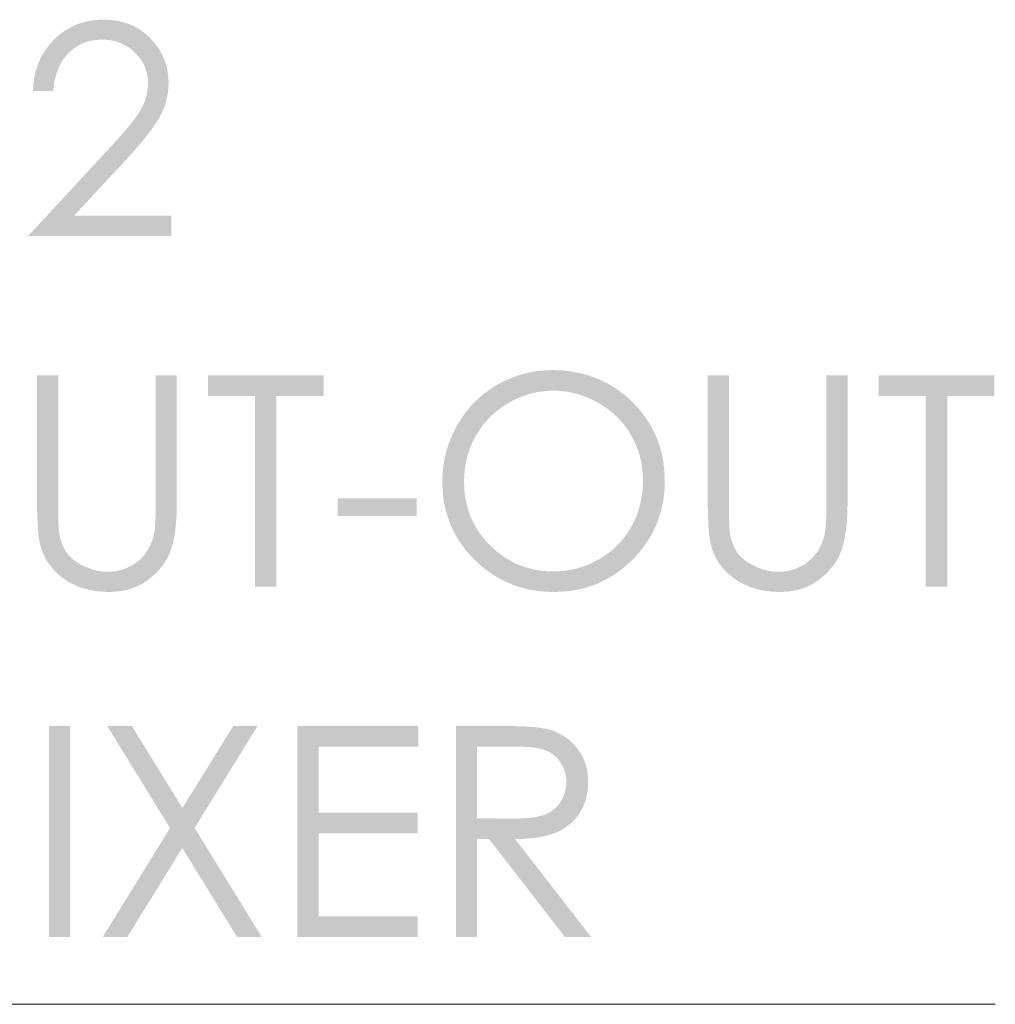
# Model space of a CAD drawing. Units: millimetres. Extents: x -13939 to -13195, y 1507 to 2187.
# Drawn here: x -13506 to -13468, y 1969 to 2007 of the extents above; entities that cross this region are included whole.
import ezdxf

# ---------------------------------------------------------------- set-up
doc = ezdxf.new("R2010")
doc.units = ezdxf.units.MM
doc.layers.add('IGES level 1', color=7, linetype='Continuous', true_color=0x000000)

msp = doc.modelspace()

# ---------------------------------------------------------------- hatches: boundary and pattern name
at = {"layer": 'IGES level 1', "true_color": 0x808080}
msp.add_hatch(color=8, dxfattribs=at).paths.add_polyline_path([(-13504.623, 2003.768), (-13505.401, 2003.768), (-13505.398, 2003.843), (-13505.394, 2003.916), (-13505.388, 2003.989), (-13505.381, 2004.061), (-13505.372, 2004.132), (-13505.362, 2004.202), (-13505.351, 2004.272), (-13505.338, 2004.34), (-13505.324, 2004.408), (-13505.308, 2004.475), (-13505.291, 2004.541), (-13505.272, 2004.607), (-13505.252, 2004.671), (-13505.231, 2004.735), (-13505.208, 2004.797), (-13505.183, 2004.859), (-13505.158, 2004.92), (-13505.13, 2004.981), (-13505.102, 2005.04), (-13505.072, 2005.099), (-13505.04, 2005.157), (-13505.007, 2005.214), (-13504.973, 2005.27), (-13504.937, 2005.325), (-13504.899, 2005.38), (-13504.861, 2005.433), (-13504.82, 2005.486), (-13504.779, 2005.538), (-13504.736, 2005.589), (-13504.691, 2005.64), (-13504.645, 2005.689), (-13504.598, 2005.738), (-13504.549, 2005.785), (-13504.5, 2005.831), (-13504.451, 2005.875), (-13504.4, 2005.918), (-13504.349, 2005.96), (-13504.297, 2006), (-13504.244, 2006.038), (-13504.191, 2006.075), (-13504.137, 2006.11), (-13504.082, 2006.144), (-13504.027, 2006.176), (-13503.97, 2006.207), (-13503.914, 2006.236), (-13503.856, 2006.264), (-13503.798, 2006.29), (-13503.739, 2006.315), (-13503.679, 2006.338), (-13503.619, 2006.36), (-13503.557, 2006.38), (-13503.496, 2006.399), (-13503.433, 2006.416), (-13503.37, 2006.432), (-13503.306, 2006.446), (-13503.241, 2006.459), (-13503.176, 2006.47), (-13503.11, 2006.48), (-13503.043, 2006.488), (-13502.976, 2006.495), (-13502.907, 2006.5), (-13502.839, 2006.504), (-13502.769, 2006.506), (-13502.699, 2006.507), (-13502.629, 2006.506), (-13502.56, 2006.504), (-13502.493, 2006.5), (-13502.425, 2006.496), (-13502.359, 2006.489), (-13502.294, 2006.481), (-13502.229, 2006.472), (-13502.166, 2006.462), (-13502.103, 2006.45), (-13502.041, 2006.436), (-13501.98, 2006.422), (-13501.92, 2006.406), (-13501.86, 2006.388), (-13501.801, 2006.369), (-13501.744, 2006.349), (-13501.687, 2006.327), (-13501.631, 2006.303), (-13501.575, 2006.279), (-13501.521, 2006.253), (-13501.467, 2006.225), (-13501.414, 2006.196), (-13501.362, 2006.166), (-13501.311, 2006.135), (-13501.261, 2006.101), (-13501.211, 2006.067), (-13501.163, 2006.031), (-13501.115, 2005.994), (-13501.068, 2005.955), (-13501.022, 2005.915), (-13500.977, 2005.873), (-13500.932, 2005.83), (-13500.888, 2005.786), (-13500.846, 2005.74), (-13500.804, 2005.694), (-13500.764, 2005.648), (-13500.726, 2005.601), (-13500.688, 2005.553), (-13500.653, 2005.505), (-13500.618, 2005.457), (-13500.585, 2005.408), (-13500.553, 2005.358), (-13500.523, 2005.309), (-13500.494, 2005.258), (-13500.466, 2005.207), (-13500.439, 2005.156), (-13500.414, 2005.104), (-13500.391, 2005.051), (-13500.368, 2004.998), (-13500.347, 2004.945), (-13500.328, 2004.891), (-13500.31, 2004.836), (-13500.293, 2004.781), (-13500.277, 2004.726), (-13500.263, 2004.67), (-13500.25, 2004.613), (-13500.239, 2004.556), (-13500.229, 2004.498), (-13500.22, 2004.44), (-13500.212, 2004.382), (-13500.206, 2004.323), (-13500.202, 2004.263), (-13500.198, 2004.203), (-13500.196, 2004.142), (-13500.196, 2004.081), (-13500.197, 2003.995), (-13500.201, 2003.91), (-13500.207, 2003.826), (-13500.216, 2003.742), (-13500.228, 2003.659), (-13500.242, 2003.576), (-13500.259, 2003.495), (-13500.278, 2003.413), (-13500.3, 2003.333), (-13500.325, 2003.253), (-13500.352, 2003.174), (-13500.381, 2003.096), (-13500.414, 2003.018), (-13500.448, 2002.941), (-13500.486, 2002.865), (-13500.526, 2002.789), (-13500.569, 2002.712), (-13500.618, 2002.631), (-13500.671, 2002.548), (-13500.73, 2002.46), (-13500.793, 2002.37), (-13500.861, 2002.276), (-13501.011, 2002.078), (-13501.181, 2001.867), (-13501.37, 2001.642), (-13501.807, 2001.152), (-13503.827, 1998.978), (-13500.086, 1998.978), (-13500.086, 1998.196), (-13505.593, 1998.196), (-13502.494, 2001.543), (-13502.064, 2002.015), (-13501.88, 2002.227), (-13501.716, 2002.422), (-13501.573, 2002.601), (-13501.451, 2002.764), (-13501.397, 2002.839), (-13501.349, 2002.91), (-13501.306, 2002.977), (-13501.268, 2003.04), (-13501.234, 2003.101), (-13501.201, 2003.163), (-13501.172, 2003.225), (-13501.144, 2003.288), (-13501.118, 2003.351), (-13501.095, 2003.414), (-13501.074, 2003.478), (-13501.055, 2003.542), (-13501.039, 2003.606), (-13501.024, 2003.671), (-13501.012, 2003.737), (-13501.002, 2003.803), (-13500.994, 2003.869), (-13500.989, 2003.935), (-13500.985, 2004.003), (-13500.984, 2004.07), (-13500.985, 2004.113), (-13500.986, 2004.155), (-13500.989, 2004.197), (-13500.992, 2004.238), (-13500.997, 2004.279), (-13501.002, 2004.32), (-13501.009, 2004.36), (-13501.016, 2004.4), (-13501.025, 2004.44), (-13501.034, 2004.479), (-13501.044, 2004.518), (-13501.056, 2004.556), (-13501.068, 2004.594), (-13501.082, 2004.632), (-13501.096, 2004.669), (-13501.111, 2004.706), (-13501.128, 2004.743), (-13501.145, 2004.779), (-13501.164, 2004.815), (-13501.183, 2004.851), (-13501.203, 2004.886), (-13501.225, 2004.92), (-13501.247, 2004.955), (-13501.271, 2004.989), (-13501.295, 2005.023), (-13501.32, 2005.056), (-13501.347, 2005.089), (-13501.374, 2005.121), (-13501.403, 2005.154), (-13501.432, 2005.186), (-13501.462, 2005.217), (-13501.494, 2005.248), (-13501.526, 2005.278), (-13501.558, 2005.308), (-13501.591, 2005.336), (-13501.625, 2005.363), (-13501.659, 2005.39), (-13501.693, 2005.415), (-13501.728, 2005.44), (-13501.763, 2005.463), (-13501.799, 2005.486), (-13501.835, 2005.507), (-13501.871, 2005.528), (-13501.908, 2005.548), (-13501.946, 2005.567), (-13501.984, 2005.584), (-13502.022, 2005.601), (-13502.061, 2005.617), (-13502.1, 2005.632), (-13502.14, 2005.646), (-13502.18, 2005.659), (-13502.221, 2005.671), (-13502.262, 2005.682), (-13502.303, 2005.692), (-13502.345, 2005.702), (-13502.387, 2005.71), (-13502.43, 2005.717), (-13502.473, 2005.723), (-13502.517, 2005.729), (-13502.561, 2005.733), (-13502.606, 2005.736), (-13502.651, 2005.739), (-13502.696, 2005.74), (-13502.742, 2005.741), (-13502.791, 2005.74), (-13502.838, 2005.739), (-13502.886, 2005.736), (-13502.933, 2005.733), (-13502.979, 2005.728), (-13503.025, 2005.722), (-13503.07, 2005.716), (-13503.115, 2005.708), (-13503.159, 2005.7), (-13503.203, 2005.69), (-13503.246, 2005.68), (-13503.289, 2005.668), (-13503.331, 2005.655), (-13503.372, 2005.642), (-13503.414, 2005.627), (-13503.454, 2005.611), (-13503.495, 2005.595), (-13503.534, 2005.577), (-13503.573, 2005.558), (-13503.612, 2005.539), (-13503.65, 2005.518), (-13503.688, 2005.496), (-13503.725, 2005.473), (-13503.762, 2005.45), (-13503.798, 2005.425), (-13503.833, 2005.399), (-13503.868, 2005.372), (-13503.903, 2005.344), (-13503.937, 2005.315), (-13503.971, 2005.286), (-13504.004, 2005.255), (-13504.036, 2005.223), (-13504.068, 2005.19), (-13504.099, 2005.156), (-13504.129, 2005.122), (-13504.158, 2005.087), (-13504.186, 2005.051), (-13504.214, 2005.014), (-13504.24, 2004.976), (-13504.266, 2004.937), (-13504.291, 2004.898), (-13504.315, 2004.858), (-13504.338, 2004.817), (-13504.36, 2004.775), (-13504.381, 2004.732), (-13504.402, 2004.689), (-13504.422, 2004.645), (-13504.44, 2004.6), (-13504.458, 2004.554), (-13504.475, 2004.507), (-13504.491, 2004.46), (-13504.507, 2004.411), (-13504.521, 2004.362), (-13504.535, 2004.312), (-13504.548, 2004.261), (-13504.559, 2004.21), (-13504.57, 2004.158), (-13504.581, 2004.104), (-13504.59, 2004.05), (-13504.598, 2003.996), (-13504.612, 2003.883)], flags=0)
at = {"layer": 'IGES level 1', "true_color": 0x808080, "extrusion": (0, 0, -1)}
h = msp.add_hatch(color=8, dxfattribs=at)
h.paths.add_polyline_path([(13485.467, 1993.052), (13485.352, 1993.051), (13485.239, 1993.048), (13485.127, 1993.042), (13485.016, 1993.033), (13484.906, 1993.022), (13484.797, 1993.009), (13484.69, 1992.994), (13484.584, 1992.976), (13484.479, 1992.955), (13484.375, 1992.932), (13484.272, 1992.907), (13484.17, 1992.88), (13484.07, 1992.85), (13483.971, 1992.817), (13483.872, 1992.782), (13483.776, 1992.745), (13483.68, 1992.706), (13483.585, 1992.664), (13483.492, 1992.619), (13483.4, 1992.572), (13483.308, 1992.523), (13483.219, 1992.472), (13483.13, 1992.418), (13483.042, 1992.361), (13482.956, 1992.302), (13482.871, 1992.241), (13482.787, 1992.178), (13482.704, 1992.112), (13482.622, 1992.043), (13482.541, 1991.972), (13482.462, 1991.899), (13482.384, 1991.823), (13482.307, 1991.746), (13482.234, 1991.667), (13482.162, 1991.588), (13482.093, 1991.507), (13482.026, 1991.425), (13481.962, 1991.342), (13481.901, 1991.258), (13481.841, 1991.173), (13481.784, 1991.087), (13481.73, 1990.999), (13481.678, 1990.911), (13481.628, 1990.821), (13481.581, 1990.731), (13481.536, 1990.639), (13481.494, 1990.546), (13481.454, 1990.452), (13481.416, 1990.357), (13481.381, 1990.261), (13481.348, 1990.163), (13481.318, 1990.065), (13481.29, 1989.965), (13481.265, 1989.864), (13481.242, 1989.763), (13481.221, 1989.66), (13481.203, 1989.556), (13481.187, 1989.451), (13481.174, 1989.345), (13481.163, 1989.237), (13481.154, 1989.129), (13481.148, 1989.019), (13481.145, 1988.909), (13481.144, 1988.797), (13481.145, 1988.686), (13481.148, 1988.577), (13481.154, 1988.468), (13481.163, 1988.361), (13481.174, 1988.254), (13481.187, 1988.149), (13481.203, 1988.045), (13481.221, 1987.941), (13481.241, 1987.839), (13481.264, 1987.738), (13481.29, 1987.638), (13481.317, 1987.539), (13481.348, 1987.441), (13481.38, 1987.344), (13481.415, 1987.248), (13481.453, 1987.153), (13481.493, 1987.059), (13481.535, 1986.966), (13481.58, 1986.874), (13481.627, 1986.784), (13481.676, 1986.694), (13481.728, 1986.605), (13481.783, 1986.518), (13481.839, 1986.431), (13481.899, 1986.346), (13481.96, 1986.262), (13482.024, 1986.178), (13482.091, 1986.096), (13482.16, 1986.015), (13482.231, 1985.935), (13482.305, 1985.855), (13482.381, 1985.777), (13482.459, 1985.701), (13482.538, 1985.627), (13482.618, 1985.556), (13482.699, 1985.487), (13482.781, 1985.42), (13482.864, 1985.356), (13482.949, 1985.294), (13483.034, 1985.235), (13483.12, 1985.178), (13483.208, 1985.123), (13483.296, 1985.071), (13483.386, 1985.022), (13483.476, 1984.974), (13483.568, 1984.93), (13483.661, 1984.887), (13483.755, 1984.847), (13483.85, 1984.81), (13483.946, 1984.775), (13484.043, 1984.742), (13484.141, 1984.712), (13484.24, 1984.684), (13484.34, 1984.658), (13484.441, 1984.635), (13484.544, 1984.615), (13484.647, 1984.597), (13484.751, 1984.581), (13484.857, 1984.567), (13484.963, 1984.557), (13485.071, 1984.548), (13485.18, 1984.542), (13485.29, 1984.538), (13485.4, 1984.537), (13485.513, 1984.538), (13485.624, 1984.542), (13485.734, 1984.548), (13485.842, 1984.556), (13485.95, 1984.567), (13486.057, 1984.581), (13486.162, 1984.596), (13486.267, 1984.614), (13486.37, 1984.635), (13486.472, 1984.658), (13486.574, 1984.683), (13486.674, 1984.711), (13486.773, 1984.741), (13486.87, 1984.774), (13486.967, 1984.809), (13487.063, 1984.846), (13487.157, 1984.886), (13487.251, 1984.928), (13487.343, 1984.973), (13487.435, 1985.02), (13487.525, 1985.069), (13487.614, 1985.121), (13487.702, 1985.175), (13487.789, 1985.232), (13487.874, 1985.291), (13487.959, 1985.352), (13488.043, 1985.416), (13488.125, 1985.483), (13488.206, 1985.551), (13488.287, 1985.622), (13488.366, 1985.696), (13488.444, 1985.772), (13488.52, 1985.849), (13488.594, 1985.928), (13488.666, 1986.008), (13488.735, 1986.088), (13488.801, 1986.17), (13488.865, 1986.253), (13488.927, 1986.336), (13488.986, 1986.421), (13489.043, 1986.507), (13489.098, 1986.594), (13489.15, 1986.682), (13489.2, 1986.77), (13489.247, 1986.86), (13489.292, 1986.951), (13489.334, 1987.043), (13489.374, 1987.136), (13489.412, 1987.229), (13489.447, 1987.324), (13489.479, 1987.42), (13489.51, 1987.517), (13489.538, 1987.615), (13489.563, 1987.714), (13489.586, 1987.814), (13489.607, 1987.915), (13489.625, 1988.017), (13489.64, 1988.12), (13489.654, 1988.224), (13489.665, 1988.329), (13489.673, 1988.435), (13489.679, 1988.542), (13489.683, 1988.65), (13489.684, 1988.759), (13489.682, 1988.904), (13489.675, 1989.048), (13489.664, 1989.191), (13489.649, 1989.332), (13489.629, 1989.472), (13489.605, 1989.611), (13489.576, 1989.748), (13489.543, 1989.885), (13489.506, 1990.019), (13489.464, 1990.153), (13489.418, 1990.285), (13489.367, 1990.415), (13489.312, 1990.545), (13489.252, 1990.673), (13489.188, 1990.799), (13489.12, 1990.925), (13489.047, 1991.048), (13488.972, 1991.168), (13488.893, 1991.284), (13488.812, 1991.397), (13488.726, 1991.506), (13488.638, 1991.613), (13488.547, 1991.715), (13488.452, 1991.815), (13488.354, 1991.911), (13488.253, 1992.003), (13488.149, 1992.093), (13488.041, 1992.178), (13487.93, 1992.261), (13487.816, 1992.34), (13487.699, 1992.416), (13487.579, 1992.488), (13487.456, 1992.556), (13487.333, 1992.62), (13487.207, 1992.679), (13487.081, 1992.734), (13486.953, 1992.785), (13486.825, 1992.831), (13486.694, 1992.873), (13486.563, 1992.911), (13486.43, 1992.944), (13486.297, 1992.973), (13486.161, 1992.997), (13486.025, 1993.017), (13485.887, 1993.032), (13485.748, 1993.043), (13485.608, 1993.05)], flags=0)
h.paths.add_polyline_path([(13485.43, 1992.264), (13485.542, 1992.262), (13485.654, 1992.256), (13485.764, 1992.247), (13485.874, 1992.234), (13485.983, 1992.218), (13486.092, 1992.198), (13486.2, 1992.174), (13486.307, 1992.147), (13486.413, 1992.116), (13486.519, 1992.081), (13486.623, 1992.043), (13486.727, 1992), (13486.831, 1991.955), (13486.933, 1991.905), (13487.035, 1991.852), (13487.136, 1991.795), (13487.235, 1991.735), (13487.332, 1991.673), (13487.426, 1991.608), (13487.517, 1991.541), (13487.605, 1991.471), (13487.691, 1991.398), (13487.774, 1991.323), (13487.854, 1991.245), (13487.931, 1991.165), (13488.005, 1991.082), (13488.077, 1990.997), (13488.146, 1990.909), (13488.212, 1990.819), (13488.276, 1990.726), (13488.336, 1990.63), (13488.394, 1990.532), (13488.449, 1990.432), (13488.501, 1990.331), (13488.548, 1990.228), (13488.593, 1990.124), (13488.633, 1990.018), (13488.67, 1989.911), (13488.704, 1989.802), (13488.734, 1989.692), (13488.761, 1989.581), (13488.784, 1989.468), (13488.803, 1989.354), (13488.819, 1989.238), (13488.831, 1989.121), (13488.84, 1989.003), (13488.846, 1988.883), (13488.847, 1988.762), (13488.846, 1988.672), (13488.843, 1988.583), (13488.839, 1988.494), (13488.832, 1988.407), (13488.823, 1988.321), (13488.812, 1988.235), (13488.799, 1988.151), (13488.785, 1988.067), (13488.768, 1987.984), (13488.749, 1987.902), (13488.729, 1987.821), (13488.706, 1987.741), (13488.682, 1987.661), (13488.655, 1987.583), (13488.627, 1987.505), (13488.597, 1987.429), (13488.564, 1987.353), (13488.53, 1987.278), (13488.494, 1987.204), (13488.456, 1987.131), (13488.416, 1987.058), (13488.374, 1986.987), (13488.33, 1986.916), (13488.284, 1986.847), (13488.236, 1986.778), (13488.186, 1986.71), (13488.134, 1986.643), (13488.08, 1986.577), (13488.025, 1986.512), (13487.967, 1986.448), (13487.907, 1986.385), (13487.846, 1986.322), (13487.783, 1986.261), (13487.719, 1986.201), (13487.654, 1986.144), (13487.589, 1986.088), (13487.523, 1986.035), (13487.456, 1985.983), (13487.388, 1985.934), (13487.319, 1985.886), (13487.25, 1985.84), (13487.179, 1985.796), (13487.108, 1985.754), (13487.037, 1985.714), (13486.964, 1985.676), (13486.89, 1985.64), (13486.816, 1985.606), (13486.741, 1985.574), (13486.665, 1985.544), (13486.588, 1985.516), (13486.511, 1985.489), (13486.433, 1985.465), (13486.353, 1985.442), (13486.274, 1985.422), (13486.193, 1985.403), (13486.111, 1985.387), (13486.029, 1985.372), (13485.946, 1985.36), (13485.862, 1985.349), (13485.777, 1985.34), (13485.692, 1985.333), (13485.605, 1985.328), (13485.518, 1985.325), (13485.43, 1985.324), (13485.313, 1985.326), (13485.197, 1985.332), (13485.082, 1985.341), (13484.968, 1985.353), (13484.855, 1985.369), (13484.743, 1985.389), (13484.632, 1985.413), (13484.522, 1985.439), (13484.414, 1985.47), (13484.306, 1985.504), (13484.2, 1985.542), (13484.094, 1985.583), (13483.99, 1985.628), (13483.887, 1985.676), (13483.784, 1985.728), (13483.683, 1985.783), (13483.584, 1985.842), (13483.488, 1985.903), (13483.395, 1985.966), (13483.304, 1986.033), (13483.216, 1986.102), (13483.131, 1986.173), (13483.049, 1986.248), (13482.969, 1986.325), (13482.892, 1986.404), (13482.818, 1986.486), (13482.746, 1986.571), (13482.678, 1986.659), (13482.612, 1986.749), (13482.549, 1986.841), (13482.488, 1986.937), (13482.43, 1987.035), (13482.376, 1987.134), (13482.326, 1987.236), (13482.278, 1987.338), (13482.235, 1987.443), (13482.194, 1987.548), (13482.158, 1987.655), (13482.124, 1987.763), (13482.094, 1987.873), (13482.068, 1987.984), (13482.045, 1988.096), (13482.026, 1988.21), (13482.01, 1988.325), (13481.998, 1988.442), (13481.989, 1988.56), (13481.983, 1988.679), (13481.982, 1988.8), (13481.983, 1988.92), (13481.989, 1989.038), (13481.998, 1989.155), (13482.01, 1989.271), (13482.026, 1989.385), (13482.045, 1989.498), (13482.068, 1989.609), (13482.094, 1989.719), (13482.124, 1989.828), (13482.158, 1989.935), (13482.194, 1990.04), (13482.235, 1990.144), (13482.278, 1990.247), (13482.326, 1990.348), (13482.376, 1990.448), (13482.43, 1990.546), (13482.488, 1990.643), (13482.549, 1990.737), (13482.612, 1990.828), (13482.679, 1990.917), (13482.748, 1991.004), (13482.82, 1991.088), (13482.895, 1991.17), (13482.972, 1991.249), (13483.053, 1991.326), (13483.136, 1991.4), (13483.223, 1991.472), (13483.312, 1991.542), (13483.404, 1991.609), (13483.499, 1991.673), (13483.597, 1991.735), (13483.697, 1991.795), (13483.8, 1991.852), (13483.904, 1991.905), (13484.008, 1991.955), (13484.113, 1992), (13484.218, 1992.043), (13484.325, 1992.081), (13484.432, 1992.116), (13484.54, 1992.147), (13484.649, 1992.174), (13484.758, 1992.198), (13484.868, 1992.218), (13484.979, 1992.234), (13485.091, 1992.247), (13485.203, 1992.256), (13485.316, 1992.262)], flags=0)
for points in [[(13505.244, 1992.848), (13504.434, 1992.848), (13504.434, 1987.955), (13504.426, 1987.248), (13504.416, 1987.017), (13504.409, 1986.932), (13504.406, 1986.898), (13504.394, 1986.809), (13504.384, 1986.751), (13504.373, 1986.694), (13504.361, 1986.638), (13504.348, 1986.584), (13504.334, 1986.531), (13504.318, 1986.479), (13504.301, 1986.428), (13504.283, 1986.379), (13504.264, 1986.33), (13504.243, 1986.283), (13504.221, 1986.238), (13504.198, 1986.193), (13504.174, 1986.15), (13504.161, 1986.128), (13504.148, 1986.107), (13504.135, 1986.087), (13504.121, 1986.067), (13504.107, 1986.047), (13504.093, 1986.027), (13504.078, 1986.007), (13504.062, 1985.988), (13504.046, 1985.969), (13504.03, 1985.95), (13504.013, 1985.931), (13503.996, 1985.912), (13503.978, 1985.894), (13503.96, 1985.876), (13503.942, 1985.858), (13503.923, 1985.84), (13503.883, 1985.805), (13503.841, 1985.771), (13503.798, 1985.737), (13503.753, 1985.705), (13503.706, 1985.673), (13503.657, 1985.642), (13503.606, 1985.612), (13503.553, 1985.582), (13503.499, 1985.554), (13503.442, 1985.526), (13503.385, 1985.5), (13503.328, 1985.476), (13503.271, 1985.453), (13503.213, 1985.432), (13503.156, 1985.412), (13503.099, 1985.394), (13503.041, 1985.378), (13502.984, 1985.364), (13502.926, 1985.351), (13502.869, 1985.34), (13502.811, 1985.33), (13502.754, 1985.323), (13502.696, 1985.317), (13502.639, 1985.312), (13502.581, 1985.31), (13502.524, 1985.309), (13502.473, 1985.31), (13502.423, 1985.312), (13502.374, 1985.315), (13502.324, 1985.32), (13502.275, 1985.326), (13502.226, 1985.333), (13502.177, 1985.341), (13502.129, 1985.351), (13502.081, 1985.363), (13502.033, 1985.375), (13501.986, 1985.389), (13501.938, 1985.405), (13501.891, 1985.421), (13501.845, 1985.44), (13501.798, 1985.459), (13501.752, 1985.48), (13501.706, 1985.502), (13501.661, 1985.525), (13501.617, 1985.548), (13501.575, 1985.573), (13501.533, 1985.599), (13501.492, 1985.626), (13501.451, 1985.654), (13501.412, 1985.683), (13501.374, 1985.713), (13501.337, 1985.745), (13501.301, 1985.777), (13501.266, 1985.81), (13501.231, 1985.844), (13501.198, 1985.88), (13501.165, 1985.916), (13501.134, 1985.954), (13501.104, 1985.992), (13501.074, 1986.031), (13501.046, 1986.072), (13501.018, 1986.113), (13500.992, 1986.155), (13500.967, 1986.199), (13500.942, 1986.243), (13500.919, 1986.288), (13500.897, 1986.334), (13500.876, 1986.382), (13500.856, 1986.43), (13500.836, 1986.479), (13500.818, 1986.529), (13500.801, 1986.581), (13500.785, 1986.633), (13500.77, 1986.686), (13500.765, 1986.706), (13500.76, 1986.727), (13500.755, 1986.75), (13500.751, 1986.773), (13500.742, 1986.825), (13500.734, 1986.881), (13500.727, 1986.943), (13500.72, 1987.009), (13500.708, 1987.158), (13500.7, 1987.327), (13500.693, 1987.516), (13500.688, 1987.955), (13500.688, 1992.848), (13499.878, 1992.848), (13499.878, 1987.955), (13499.882, 1987.69), (13499.891, 1987.438), (13499.908, 1987.199), (13499.918, 1987.084), (13499.931, 1986.973), (13499.945, 1986.865), (13499.96, 1986.76), (13499.978, 1986.658), (13499.997, 1986.56), (13500.017, 1986.465), (13500.04, 1986.373), (13500.064, 1986.285), (13500.09, 1986.199), (13500.104, 1986.158), (13500.118, 1986.116), (13500.134, 1986.075), (13500.15, 1986.034), (13500.167, 1985.994), (13500.185, 1985.954), (13500.204, 1985.914), (13500.223, 1985.875), (13500.243, 1985.836), (13500.265, 1985.797), (13500.287, 1985.759), (13500.309, 1985.721), (13500.333, 1985.683), (13500.357, 1985.646), (13500.383, 1985.609), (13500.409, 1985.572), (13500.436, 1985.536), (13500.463, 1985.5), (13500.492, 1985.465), (13500.522, 1985.429), (13500.552, 1985.394), (13500.583, 1985.36), (13500.615, 1985.326), (13500.647, 1985.292), (13500.715, 1985.225), (13500.787, 1985.159), (13500.861, 1985.095), (13500.939, 1985.032), (13500.979, 1985.002), (13501.02, 1984.972), (13501.061, 1984.944), (13501.102, 1984.916), (13501.144, 1984.89), (13501.187, 1984.864), (13501.23, 1984.839), (13501.274, 1984.816), (13501.318, 1984.793), (13501.363, 1984.771), (13501.408, 1984.75), (13501.454, 1984.731), (13501.5, 1984.712), (13501.547, 1984.694), (13501.594, 1984.677), (13501.642, 1984.661), (13501.69, 1984.646), (13501.739, 1984.632), (13501.789, 1984.619), (13501.838, 1984.607), (13501.889, 1984.596), (13501.94, 1984.586), (13501.991, 1984.576), (13502.044, 1984.568), (13502.096, 1984.561), (13502.149, 1984.555), (13502.203, 1984.549), (13502.257, 1984.545), (13502.312, 1984.542), (13502.367, 1984.539), (13502.479, 1984.537), (13502.6, 1984.539), (13502.719, 1984.544), (13502.836, 1984.554), (13502.951, 1984.566), (13503.064, 1984.583), (13503.12, 1984.592), (13503.175, 1984.603), (13503.229, 1984.614), (13503.283, 1984.627), (13503.336, 1984.64), (13503.389, 1984.654), (13503.442, 1984.669), (13503.493, 1984.685), (13503.544, 1984.702), (13503.595, 1984.72), (13503.645, 1984.738), (13503.695, 1984.758), (13503.744, 1984.779), (13503.792, 1984.8), (13503.84, 1984.823), (13503.887, 1984.846), (13503.934, 1984.87), (13503.98, 1984.896), (13504.026, 1984.922), (13504.071, 1984.949), (13504.115, 1984.977), (13504.159, 1985.006), (13504.202, 1985.035), (13504.245, 1985.066), (13504.286, 1985.096), (13504.327, 1985.128), (13504.367, 1985.16), (13504.406, 1985.192), (13504.444, 1985.226), (13504.481, 1985.259), (13504.517, 1985.294), (13504.552, 1985.329), (13504.586, 1985.364), (13504.62, 1985.4), (13504.652, 1985.437), (13504.684, 1985.474), (13504.714, 1985.512), (13504.744, 1985.551), (13504.773, 1985.59), (13504.801, 1985.629), (13504.828, 1985.67), (13504.854, 1985.71), (13504.879, 1985.752), (13504.903, 1985.794), (13504.927, 1985.836), (13504.949, 1985.879), (13504.971, 1985.923), (13504.991, 1985.968), (13505.011, 1986.012), (13505.03, 1986.058), (13505.048, 1986.104), (13505.065, 1986.151), (13505.081, 1986.198), (13505.096, 1986.246), (13505.105, 1986.276), (13505.114, 1986.308), (13505.122, 1986.341), (13505.131, 1986.376), (13505.146, 1986.45), (13505.161, 1986.53), (13505.174, 1986.616), (13505.186, 1986.708), (13505.207, 1986.91), (13505.223, 1987.135), (13505.235, 1987.385), (13505.242, 1987.658), (13505.244, 1987.955)], [(13498.685, 1992.055), (13498.685, 1992.848), (13494.244, 1992.848), (13494.244, 1992.055), (13496.052, 1992.055), (13496.052, 1984.74), (13496.879, 1984.74), (13496.879, 1992.055)], [(13479.491, 1992.848), (13478.681, 1992.848), (13478.681, 1987.955), (13478.673, 1987.248), (13478.663, 1987.017), (13478.656, 1986.932), (13478.653, 1986.898), (13478.641, 1986.809), (13478.631, 1986.751), (13478.62, 1986.694), (13478.608, 1986.638), (13478.595, 1986.584), (13478.581, 1986.531), (13478.565, 1986.479), (13478.548, 1986.428), (13478.53, 1986.379), (13478.511, 1986.33), (13478.49, 1986.283), (13478.468, 1986.238), (13478.445, 1986.193), (13478.421, 1986.15), (13478.408, 1986.128), (13478.395, 1986.107), (13478.382, 1986.087), (13478.368, 1986.067), (13478.354, 1986.047), (13478.34, 1986.027), (13478.325, 1986.007), (13478.309, 1985.988), (13478.294, 1985.969), (13478.277, 1985.95), (13478.261, 1985.931), (13478.243, 1985.912), (13478.226, 1985.894), (13478.207, 1985.876), (13478.189, 1985.858), (13478.17, 1985.84), (13478.13, 1985.805), (13478.089, 1985.771), (13478.046, 1985.737), (13478, 1985.705), (13477.954, 1985.673), (13477.905, 1985.642), (13477.854, 1985.612), (13477.802, 1985.582), (13477.747, 1985.554), (13477.691, 1985.526), (13477.634, 1985.5), (13477.576, 1985.476), (13477.519, 1985.453), (13477.461, 1985.432), (13477.404, 1985.412), (13477.346, 1985.394), (13477.289, 1985.378), (13477.231, 1985.364), (13477.174, 1985.351), (13477.117, 1985.34), (13477.059, 1985.33), (13477.001, 1985.323), (13476.944, 1985.317), (13476.886, 1985.312), (13476.829, 1985.31), (13476.771, 1985.309), (13476.721, 1985.31), (13476.671, 1985.312), (13476.621, 1985.315), (13476.571, 1985.32), (13476.522, 1985.326), (13476.473, 1985.333), (13476.424, 1985.341), (13476.376, 1985.351), (13476.328, 1985.363), (13476.28, 1985.375), (13476.233, 1985.389), (13476.185, 1985.405), (13476.138, 1985.421), (13476.092, 1985.44), (13476.045, 1985.459), (13475.999, 1985.48), (13475.953, 1985.502), (13475.909, 1985.525), (13475.865, 1985.548), (13475.822, 1985.573), (13475.78, 1985.599), (13475.739, 1985.626), (13475.699, 1985.654), (13475.66, 1985.683), (13475.622, 1985.713), (13475.585, 1985.745), (13475.549, 1985.777), (13475.513, 1985.81), (13475.479, 1985.844), (13475.445, 1985.88), (13475.413, 1985.916), (13475.381, 1985.954), (13475.351, 1985.992), (13475.321, 1986.031), (13475.293, 1986.072), (13475.266, 1986.113), (13475.239, 1986.155), (13475.214, 1986.199), (13475.19, 1986.243), (13475.167, 1986.288), (13475.144, 1986.334), (13475.123, 1986.382), (13475.103, 1986.43), (13475.084, 1986.479), (13475.066, 1986.529), (13475.049, 1986.581), (13475.033, 1986.633), (13475.019, 1986.686), (13475.013, 1986.706), (13475.008, 1986.727), (13475.003, 1986.75), (13474.999, 1986.773), (13474.99, 1986.825), (13474.982, 1986.881), (13474.974, 1986.943), (13474.967, 1987.009), (13474.956, 1987.158), (13474.947, 1987.327), (13474.94, 1987.516), (13474.935, 1987.955), (13474.935, 1992.848), (13474.125, 1992.848), (13474.125, 1987.955), (13474.129, 1987.69), (13474.139, 1987.438), (13474.155, 1987.199), (13474.178, 1986.973), (13474.192, 1986.865), (13474.208, 1986.76), (13474.225, 1986.658), (13474.244, 1986.56), (13474.265, 1986.465), (13474.287, 1986.373), (13474.311, 1986.285), (13474.337, 1986.199), (13474.351, 1986.158), (13474.365, 1986.116), (13474.381, 1986.075), (13474.397, 1986.034), (13474.414, 1985.994), (13474.432, 1985.954), (13474.451, 1985.914), (13474.47, 1985.875), (13474.491, 1985.836), (13474.512, 1985.797), (13474.534, 1985.759), (13474.556, 1985.721), (13474.58, 1985.683), (13474.605, 1985.646), (13474.63, 1985.609), (13474.656, 1985.572), (13474.683, 1985.536), (13474.711, 1985.5), (13474.739, 1985.465), (13474.769, 1985.429), (13474.799, 1985.394), (13474.83, 1985.36), (13474.862, 1985.326), (13474.895, 1985.292), (13474.963, 1985.225), (13475.034, 1985.159), (13475.109, 1985.095), (13475.186, 1985.032), (13475.226, 1985.002), (13475.267, 1984.972), (13475.308, 1984.944), (13475.349, 1984.916), (13475.392, 1984.89), (13475.434, 1984.864), (13475.477, 1984.839), (13475.521, 1984.816), (13475.565, 1984.793), (13475.61, 1984.771), (13475.655, 1984.75), (13475.701, 1984.731), (13475.747, 1984.712), (13475.794, 1984.694), (13475.841, 1984.677), (13475.889, 1984.661), (13475.937, 1984.646), (13475.986, 1984.632), (13476.036, 1984.619), (13476.086, 1984.607), (13476.136, 1984.596), (13476.187, 1984.586), (13476.239, 1984.576), (13476.291, 1984.568), (13476.343, 1984.561), (13476.396, 1984.555), (13476.45, 1984.549), (13476.504, 1984.545), (13476.559, 1984.542), (13476.614, 1984.539), (13476.726, 1984.537), (13476.847, 1984.539), (13476.967, 1984.544), (13477.084, 1984.554), (13477.199, 1984.566), (13477.311, 1984.583), (13477.367, 1984.592), (13477.422, 1984.603), (13477.476, 1984.614), (13477.53, 1984.627), (13477.584, 1984.64), (13477.636, 1984.654), (13477.689, 1984.669), (13477.74, 1984.685), (13477.792, 1984.702), (13477.842, 1984.72), (13477.892, 1984.738), (13477.942, 1984.758), (13477.991, 1984.779), (13478.039, 1984.8), (13478.087, 1984.823), (13478.134, 1984.846), (13478.181, 1984.87), (13478.227, 1984.896), (13478.273, 1984.922), (13478.318, 1984.949), (13478.362, 1984.977), (13478.406, 1985.006), (13478.45, 1985.035), (13478.492, 1985.066), (13478.534, 1985.096), (13478.574, 1985.128), (13478.614, 1985.16), (13478.653, 1985.192), (13478.691, 1985.226), (13478.728, 1985.259), (13478.764, 1985.294), (13478.799, 1985.329), (13478.833, 1985.364), (13478.867, 1985.4), (13478.899, 1985.437), (13478.931, 1985.474), (13478.961, 1985.512), (13478.991, 1985.551), (13479.02, 1985.59), (13479.048, 1985.629), (13479.075, 1985.67), (13479.101, 1985.71), (13479.126, 1985.752), (13479.151, 1985.794), (13479.174, 1985.836), (13479.196, 1985.879), (13479.218, 1985.923), (13479.239, 1985.968), (13479.258, 1986.012), (13479.277, 1986.058), (13479.295, 1986.104), (13479.312, 1986.151), (13479.328, 1986.198), (13479.343, 1986.246), (13479.352, 1986.276), (13479.361, 1986.308), (13479.37, 1986.341), (13479.378, 1986.376), (13479.394, 1986.45), (13479.408, 1986.53), (13479.421, 1986.616), (13479.433, 1986.708), (13479.454, 1986.91), (13479.47, 1987.135), (13479.482, 1987.385), (13479.489, 1987.658), (13479.491, 1987.955)], [(13472.933, 1992.055), (13472.933, 1992.848), (13468.491, 1992.848), (13468.491, 1992.055), (13470.299, 1992.055), (13470.299, 1984.74), (13471.126, 1984.74), (13471.126, 1992.055)], [(13493.703, 1988.125), (13490.672, 1988.125), (13490.672, 1987.452), (13493.703, 1987.452)], [(13504.791, 1979.393), (13503.981, 1979.393), (13503.981, 1971.285), (13504.791, 1971.285)], [(13502.552, 1979.393), (13501.605, 1979.393), (13499.664, 1976.239), (13497.712, 1979.393), (13496.777, 1979.393), (13499.194, 1975.476), (13496.616, 1971.285), (13497.564, 1971.285), (13499.668, 1974.707), (13501.781, 1971.285), (13502.728, 1971.285), (13500.138, 1975.47)], [(13495.246, 1979.393), (13490.6, 1979.393), (13490.6, 1978.6), (13494.435, 1978.6), (13494.435, 1976.058), (13490.632, 1976.058), (13490.632, 1975.265), (13494.435, 1975.265), (13494.435, 1972.08), (13490.632, 1972.08), (13490.632, 1971.285), (13495.246, 1971.285)]]:
    msp.add_hatch(color=8, dxfattribs=at).paths.add_polyline_path(points, flags=0)
h = msp.add_hatch(color=8, dxfattribs=at)
h.paths.add_polyline_path([(13489.158, 1979.393), (13487.543, 1979.393), (13486.922, 1979.386), (13486.652, 1979.377), (13486.41, 1979.365), (13486.195, 1979.35), (13486.007, 1979.331), (13485.923, 1979.32), (13485.847, 1979.308), (13485.777, 1979.296), (13485.713, 1979.282), (13485.668, 1979.272), (13485.624, 1979.26), (13485.58, 1979.248), (13485.537, 1979.235), (13485.494, 1979.222), (13485.452, 1979.207), (13485.41, 1979.192), (13485.369, 1979.176), (13485.328, 1979.16), (13485.288, 1979.142), (13485.248, 1979.124), (13485.209, 1979.105), (13485.171, 1979.086), (13485.133, 1979.065), (13485.095, 1979.044), (13485.058, 1979.022), (13485.022, 1979), (13484.986, 1978.976), (13484.951, 1978.952), (13484.916, 1978.928), (13484.881, 1978.902), (13484.848, 1978.876), (13484.814, 1978.849), (13484.782, 1978.821), (13484.75, 1978.793), (13484.718, 1978.763), (13484.687, 1978.734), (13484.656, 1978.703), (13484.626, 1978.671), (13484.597, 1978.639), (13484.568, 1978.606), (13484.539, 1978.573), (13484.512, 1978.539), (13484.485, 1978.504), (13484.459, 1978.469), (13484.433, 1978.433), (13484.409, 1978.397), (13484.386, 1978.361), (13484.363, 1978.324), (13484.341, 1978.286), (13484.321, 1978.248), (13484.301, 1978.209), (13484.282, 1978.17), (13484.263, 1978.131), (13484.246, 1978.091), (13484.23, 1978.05), (13484.214, 1978.009), (13484.2, 1977.967), (13484.186, 1977.925), (13484.173, 1977.883), (13484.161, 1977.84), (13484.15, 1977.796), (13484.14, 1977.752), (13484.131, 1977.708), (13484.122, 1977.663), (13484.115, 1977.617), (13484.108, 1977.571), (13484.102, 1977.525), (13484.098, 1977.478), (13484.094, 1977.43), (13484.091, 1977.382), (13484.088, 1977.334), (13484.087, 1977.285), (13484.087, 1977.235), (13484.088, 1977.153), (13484.091, 1977.072), (13484.098, 1976.993), (13484.106, 1976.915), (13484.117, 1976.837), (13484.131, 1976.762), (13484.146, 1976.687), (13484.155, 1976.65), (13484.165, 1976.613), (13484.175, 1976.577), (13484.185, 1976.541), (13484.197, 1976.506), (13484.209, 1976.47), (13484.221, 1976.435), (13484.234, 1976.401), (13484.248, 1976.366), (13484.262, 1976.332), (13484.277, 1976.298), (13484.293, 1976.265), (13484.309, 1976.232), (13484.325, 1976.199), (13484.343, 1976.167), (13484.361, 1976.134), (13484.379, 1976.103), (13484.398, 1976.071), (13484.418, 1976.04), (13484.438, 1976.009), (13484.459, 1975.979), (13484.48, 1975.95), (13484.502, 1975.92), (13484.525, 1975.892), (13484.547, 1975.863), (13484.571, 1975.836), (13484.595, 1975.808), (13484.619, 1975.782), (13484.644, 1975.755), (13484.67, 1975.729), (13484.696, 1975.704), (13484.722, 1975.679), (13484.749, 1975.655), (13484.777, 1975.631), (13484.805, 1975.607), (13484.834, 1975.584), (13484.863, 1975.562), (13484.892, 1975.54), (13484.923, 1975.518), (13484.953, 1975.497), (13484.984, 1975.476), (13485.016, 1975.456), (13485.048, 1975.437), (13485.081, 1975.417), (13485.148, 1975.38), (13485.217, 1975.345), (13485.289, 1975.312), (13485.325, 1975.296), (13485.363, 1975.281), (13485.401, 1975.266), (13485.44, 1975.252), (13485.521, 1975.225), (13485.605, 1975.2), (13485.693, 1975.176), (13485.784, 1975.155), (13485.879, 1975.136), (13485.977, 1975.118), (13486.078, 1975.103), (13486.184, 1975.089), (13486.292, 1975.078), (13486.404, 1975.068), (13486.52, 1975.061), (13486.639, 1975.055), (13486.887, 1975.05), (13483.971, 1971.285), (13484.973, 1971.285), (13487.889, 1975.05), (13488.348, 1975.05), (13488.348, 1971.285), (13489.158, 1971.285)], flags=0)
h.paths.add_polyline_path([(13488.348, 1978.6), (13488.348, 1975.844), (13486.951, 1975.833), (13486.754, 1975.835), (13486.571, 1975.842), (13486.401, 1975.854), (13486.321, 1975.862), (13486.245, 1975.871), (13486.171, 1975.881), (13486.101, 1975.893), (13486.034, 1975.905), (13485.971, 1975.919), (13485.911, 1975.934), (13485.882, 1975.942), (13485.854, 1975.95), (13485.827, 1975.959), (13485.8, 1975.968), (13485.775, 1975.977), (13485.75, 1975.986), (13485.702, 1976.007), (13485.679, 1976.017), (13485.655, 1976.028), (13485.633, 1976.04), (13485.61, 1976.051), (13485.588, 1976.064), (13485.566, 1976.076), (13485.545, 1976.089), (13485.524, 1976.102), (13485.503, 1976.115), (13485.482, 1976.129), (13485.462, 1976.143), (13485.442, 1976.158), (13485.423, 1976.173), (13485.404, 1976.188), (13485.385, 1976.203), (13485.367, 1976.219), (13485.349, 1976.236), (13485.331, 1976.252), (13485.313, 1976.269), (13485.296, 1976.287), (13485.279, 1976.304), (13485.263, 1976.323), (13485.247, 1976.341), (13485.231, 1976.36), (13485.216, 1976.379), (13485.2, 1976.399), (13485.186, 1976.418), (13485.171, 1976.439), (13485.157, 1976.459), (13485.143, 1976.48), (13485.13, 1976.502), (13485.117, 1976.523), (13485.104, 1976.545), (13485.092, 1976.566), (13485.08, 1976.588), (13485.069, 1976.61), (13485.058, 1976.632), (13485.048, 1976.655), (13485.038, 1976.677), (13485.028, 1976.7), (13485.019, 1976.723), (13485.01, 1976.746), (13485.002, 1976.769), (13484.994, 1976.792), (13484.987, 1976.815), (13484.979, 1976.839), (13484.973, 1976.863), (13484.967, 1976.887), (13484.961, 1976.911), (13484.956, 1976.935), (13484.951, 1976.959), (13484.946, 1976.984), (13484.942, 1977.009), (13484.938, 1977.033), (13484.935, 1977.059), (13484.932, 1977.084), (13484.928, 1977.134), (13484.926, 1977.186), (13484.925, 1977.238), (13484.926, 1977.289), (13484.928, 1977.339), (13484.93, 1977.364), (13484.932, 1977.388), (13484.935, 1977.413), (13484.938, 1977.437), (13484.942, 1977.462), (13484.946, 1977.486), (13484.951, 1977.51), (13484.956, 1977.534), (13484.961, 1977.557), (13484.967, 1977.581), (13484.973, 1977.604), (13484.98, 1977.628), (13484.987, 1977.651), (13484.994, 1977.674), (13485.002, 1977.696), (13485.011, 1977.719), (13485.019, 1977.742), (13485.029, 1977.764), (13485.038, 1977.786), (13485.048, 1977.808), (13485.059, 1977.83), (13485.07, 1977.852), (13485.081, 1977.874), (13485.093, 1977.895), (13485.105, 1977.917), (13485.118, 1977.938), (13485.131, 1977.959), (13485.145, 1977.98), (13485.173, 1978.021), (13485.188, 1978.041), (13485.202, 1978.06), (13485.218, 1978.079), (13485.233, 1978.098), (13485.248, 1978.117), (13485.264, 1978.135), (13485.281, 1978.152), (13485.297, 1978.17), (13485.314, 1978.186), (13485.331, 1978.203), (13485.348, 1978.219), (13485.365, 1978.235), (13485.383, 1978.25), (13485.401, 1978.266), (13485.419, 1978.28), (13485.438, 1978.295), (13485.457, 1978.308), (13485.476, 1978.322), (13485.495, 1978.335), (13485.515, 1978.348), (13485.535, 1978.361), (13485.555, 1978.373), (13485.575, 1978.384), (13485.596, 1978.396), (13485.617, 1978.407), (13485.638, 1978.417), (13485.66, 1978.427), (13485.682, 1978.437), (13485.704, 1978.447), (13485.726, 1978.456), (13485.749, 1978.465), (13485.773, 1978.473), (13485.797, 1978.481), (13485.823, 1978.489), (13485.85, 1978.497), (13485.877, 1978.505), (13485.935, 1978.519), (13485.996, 1978.532), (13486.061, 1978.543), (13486.13, 1978.554), (13486.203, 1978.564), (13486.279, 1978.572), (13486.359, 1978.579), (13486.53, 1978.591), (13486.716, 1978.597), (13486.917, 1978.6)], flags=0)

# ---------------------------------------------------------------- linework, layer by layer
at = {"layer": 'IGES level 1', "color": 8, "lineweight": 0, "true_color": 0x808080}
msp.add_lwpolyline([(-13468.452, 1968.704), (-13552.827, 1968.704), (-13594.874, 1968.704)], dxfattribs=at)

doc.saveas('drawing.dxf')
